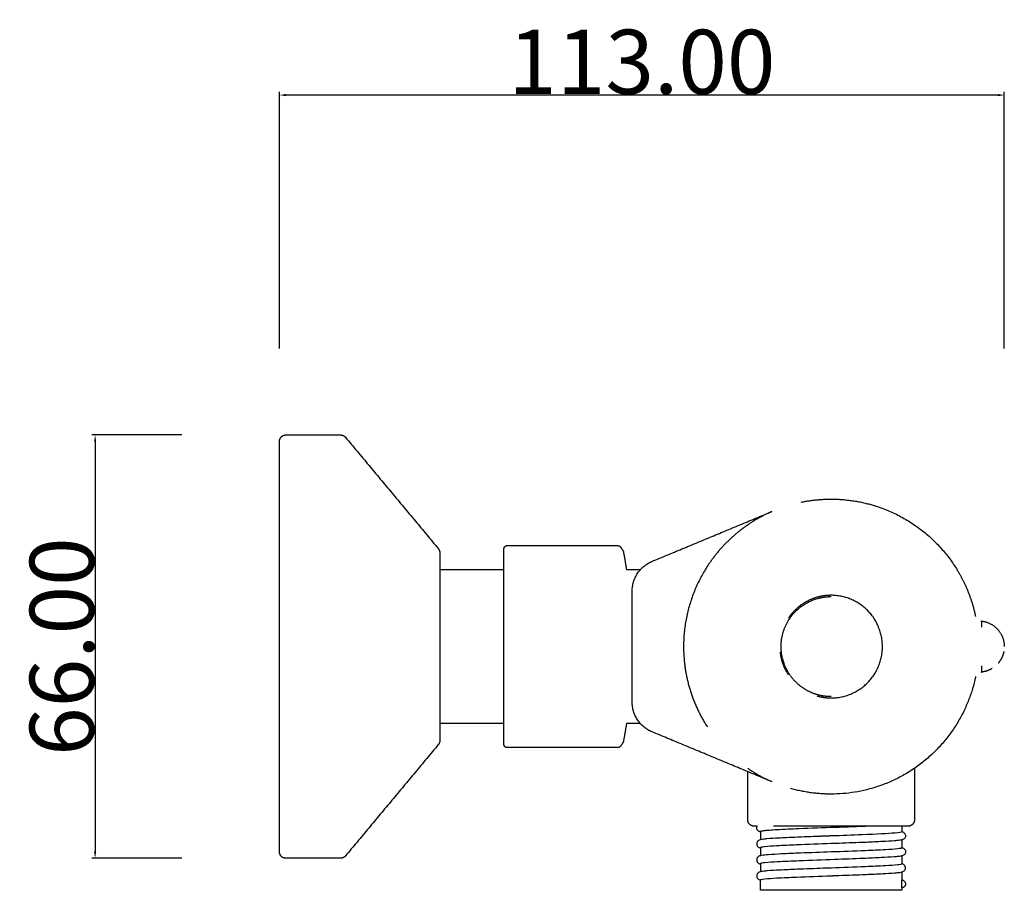
# Model space of a CAD drawing. Units: millimetres. Extents: x 1476 to 1629, y 453 to 589.
import ezdxf

# ---------------------------------------------------------------- set-up
doc = ezdxf.new("R2010")
doc.units = ezdxf.units.MM
doc.header["$MEASUREMENT"] = 0
doc.layers.add('E8455', color=7, linetype='Continuous')
doc.layers.add('MAKE2D VISIBLE LINES', color=7, linetype='Continuous')
doc.styles.add('ARIAL', font='txt')
doc.dimstyles.new('DEFAULT', dxfattribs={"dimtxt": 10, "dimasz": 1, "dimexe": 0.5, "dimexo": 0.5, "dimgap": 0.09, "dimtad": 1, "dimtoh": 1, "dimzin": 1, "dimdsep": 46, "dimtxsty": 'ARIAL', "dimcen": 0.5, "dimazin": 0, "dimtfac": 1, "dimtdec": 4, "dimtix": 1, "dimtmove": 0, "dimatfit": 3, "dimfxl": 0, "dimtolj": 1, "dimtzin": 1, "dimarcsym": 0})

# ---------------------------------------------------------------- blocks, each defined once
blk = doc.blocks.new('*D1')
at = {"layer": 'Defpoints', "color": 0}
for p in [(1501.32, 524.05), (1487.32, 458.05), (1501.32, 458.05)]:
    blk.add_point(p, dxfattribs=at)
at = {"layer": 'E8455', "color": 0, "lineweight": -2}
for p, q in [((1500.82, 524.05), (1486.82, 524.05)), ((1487.32, 523.05), (1487.32, 459.05)), ((1500.82, 458.05), (1486.82, 458.05))]:
    blk.add_line(p, q, dxfattribs=at)
at = {"layer": 'E8455', "color": 0}
for points in [[(1487.48, 523.05), (1487.15, 523.05), (1487.32, 524.05)], [(1487.15, 459.05), (1487.48, 459.05), (1487.32, 458.05)]]:
    blk.add_solid(points, dxfattribs=at)
at = {"layer": 'E8455', "color": 0, "insert": (1482.12, 491.05), "char_height": 10, "attachment_point": 5, "rotation": 90, "style": 'ARIAL'}
blk.add_mtext('\\A1;66.00', dxfattribs=at)
blk = doc.blocks.new('*D2')
at = {"layer": 'Defpoints', "color": 0}
for p in [(1516.05, 577.05), (1516.05, 537.05), (1629.05, 537.05)]:
    blk.add_point(p, dxfattribs=at)
at = {"layer": 'E8455', "color": 0, "lineweight": -2}
for p, q in [((1516.05, 537.55), (1516.05, 577.55)), ((1629.05, 537.55), (1629.05, 577.55)), ((1628.05, 577.05), (1517.05, 577.05))]:
    blk.add_line(p, q, dxfattribs=at)
at = {"layer": 'E8455', "color": 0}
for points in [[(1517.05, 577.22), (1517.05, 576.88), (1516.05, 577.05)], [(1628.05, 576.88), (1628.05, 577.22), (1629.05, 577.05)]]:
    blk.add_solid(points, dxfattribs=at)
at = {"layer": 'E8455', "color": 0, "insert": (1572.55, 582.24), "char_height": 10, "attachment_point": 5, "style": 'ARIAL'}
blk.add_mtext('\\A1;113.00', dxfattribs=at)

msp = doc.modelspace()

# ---------------------------------------------------------------- linework, layer by layer
at = {"layer": 'MAKE2D VISIBLE LINES'}
for points, weights in [([(1516.05, 523.051), (1516.049, 524.051), (1517.05, 524.05)], [1, 0.707107833299, 0.999999993354]), ([(1525.581, 524.05), (1526.049, 524.051), (1526.349, 523.69)], [0.999999899064, 0.905856055759, 1]), ([(1597.405, 513.575), (1599.703, 514.049), (1602.05, 514.05)], [1, 0.994838733344, 1]), ([(1602.05, 514.05), (1605.232, 514.049), (1608.295, 513.185)], [1, 0.990568567553, 1]), ([(1608.295, 513.185), (1616.867, 510.766), (1621.574, 503.205)], [1, 0.932534151417, 1]), ([(1592.797, 512.109), (1590.99, 511.311), (1589.343, 510.22)], [1, 0.996363468107, 1]), ([(1589.343, 510.22), (1585.518, 507.688), (1582.962, 503.88)], [1, 0.980576916411, 1]), ([(1551.05, 506.306), (1551.049, 506.806), (1551.55, 506.806)], [1, 0.707111308537, 0.999999989654]), ([(1568.776, 506.806), (1569.096, 506.799), (1569.258, 506.523)], [1, 0.873425249322, 0.999999784366]), ([(1569.258, 506.523), (1569.432, 506.256), (1569.604, 505.988)], [1, 0.999993441946, 1]), ([(1540.818, 506.328), (1541.049, 506.05), (1541.05, 505.688)], [0.99999999533, 0.940405187278, 1]), ([(1569.604, 505.988), (1569.643, 505.927), (1569.664, 505.858)], [1, 0.989749817132, 1]), ([(1569.664, 505.858), (1569.672, 505.833), (1569.677, 505.807)], [1, 0.998623182801, 1]), ([(1569.677, 505.807), (1569.935, 504.432), (1570.144, 503.05)], [1, 0.999847186664, 1]), ([(1571.05, 499.716), (1571.049, 503.05), (1574.126, 504.332)], [1, 0.831891059313, 1]), ([(1582.962, 503.88), (1578.272, 496.902), (1579.186, 488.544)], [1, 0.939281642841, 1]), ([(1621.574, 503.205), (1623.713, 499.774), (1624.55, 495.819)], [1, 0.984825116786, 1]), ([(1600.447, 498.887), (1598.922, 498.576), (1597.626, 497.715)], [1, 0.981501047034, 1]), ([(1599.908, 498.55), (1600.96, 498.85), (1602.05, 498.85)], [1, 0.990382167501, 1]), ([(1602.05, 499.05), (1601.24, 499.049), (1600.447, 498.887)], [1, 0.994920859152, 1]), ([(1597.626, 497.715), (1596.276, 496.82), (1595.382, 495.47)], [1, 0.980018249441, 1]), ([(1595.542, 495.349), (1597.131, 497.755), (1599.908, 498.55)], [1, 0.937968635567, 1]), ([(1624.55, 495.819), (1624.557, 495.782), (1624.567, 495.746)], [1, 0.999127386617, 1]), ([(1594.295, 491.894), (1594.499, 493.772), (1595.542, 495.349)], [1, 0.971821600719, 1]), ([(1625.532, 494.061), (1625.644, 495.01), (1625.432, 495.031)], [1, 0.722438648625, 1]), ([(1625.432, 495.031), (1626.992, 494.88), (1628.036, 493.711)], [1, 0.931421418813, 0.999999999567]), ([(1628.036, 493.711), (1629.049, 492.573), (1629.05, 491.05)], [0.999999999238, 0.934537603889, 1]), ([(1595.548, 486.741), (1593.991, 489.091), (1594.295, 491.894)], [1, 0.940535454183, 1]), ([(1594.096, 490.186), (1594.305, 488.259), (1595.374, 486.642)], [1, 0.971836822135, 1]), ([(1628.915, 490.022), (1628.719, 489.288), (1628.27, 488.676)], [0.999999999667, 0.982873546138, 1]), ([(1628.922, 490.047), (1628.918, 490.034), (1628.915, 490.022)], [1, 0.999994804238, 0.999999999993]), ([(1628.977, 490.293), (1628.953, 490.169), (1628.922, 490.047)], [1, 0.999500780291, 1]), ([(1579.186, 488.544), (1579.78, 483.114), (1582.755, 478.533)], [1, 0.972875742798, 1]), ([(1628.255, 488.655), (1628.185, 488.561), (1628.109, 488.471)], [1, 0.999561710166, 1]), ([(1597.737, 484.551), (1596.42, 485.424), (1595.548, 486.741)], [1, 0.979997455067, 1]), ([(1625.432, 487.067), (1625.676, 487.091), (1625.532, 488.038)], [0.99994064452, 0.722522542711, 1]), ([(1627.141, 487.641), (1626.352, 487.159), (1625.432, 487.067)], [1, 0.975055219599, 1]), ([(1624.55, 486.285), (1620.685, 468.049), (1602.05, 468.05)], [1, 0.776953157232, 1]), ([(1624.571, 486.365), (1624.559, 486.328), (1624.55, 486.285)], [1, 0.999086666734, 1]), ([(1600.486, 483.408), (1599, 483.711), (1597.737, 484.551)], [1, 0.981511367567, 1]), ([(1574.126, 477.767), (1571.049, 479.049), (1571.05, 482.383)], [1, 0.831891059313, 1]), ([(1599.858, 483.356), (1600.933, 483.05), (1602.05, 483.05)], [1, 0.990389832108, 1]), ([(1602.05, 483.25), (1601.26, 483.25), (1600.486, 483.408)], [1, 0.99491758141, 1]), ([(1570.144, 479.05), (1569.935, 477.667), (1569.677, 476.292)], [1, 0.999847186664, 1]), ([(1541.05, 476.412), (1541.05, 476.049), (1540.818, 475.771)], [1, 0.940231264652, 1]), ([(1569.604, 476.111), (1569.431, 475.841), (1569.255, 475.572)], [1, 0.999993345184, 0.999999999999]), ([(1569.664, 476.241), (1569.643, 476.172), (1569.604, 476.111)], [1, 0.989748701274, 1]), ([(1569.677, 476.292), (1569.672, 476.266), (1569.664, 476.241)], [1, 0.998622655913, 1]), ([(1551.55, 475.293), (1551.049, 475.292), (1551.05, 475.792)], [0.99999996492, 0.707120180678, 1]), ([(1569.255, 475.572), (1569.094, 475.299), (1568.776, 475.293)], [1, 0.874556653415, 1]), ([(1589.05, 472.077), (1590.822, 470.861), (1592.789, 469.993)], [1, 0.995670550319, 1]), ([(1602.05, 468.05), (1598.818, 468.05), (1595.711, 468.94)], [1, 0.990269678609, 1]), ([(1590.049, 463.05), (1589.049, 463.049), (1589.049, 464.05)], [1, 0.707107831285, 0.999999997383]), ([(1615.05, 464.05), (1615.05, 463.05), (1614.05, 463.05)], [1, 0.707238738942, 1]), ([(1603.504, 462.877), (1603.108, 462.862), (1602.713, 462.848)], [1, 0.999999992454, 1]), ([(1603.727, 462.885), (1603.615, 462.881), (1603.504, 462.877)], [1, 0.999999998576, 1]), ([(1607.723, 463.04), (1605.725, 462.957), (1603.727, 462.885)], [1, 0.999996300884, 1]), ([(1600.566, 461.471), (1600.431, 461.466), (1600.295, 461.461)], [1, 0.999999997724, 1]), ([(1600.776, 461.479), (1600.671, 461.475), (1600.566, 461.471)], [1, 0.999999999078, 1]), ([(1601.028, 461.488), (1600.902, 461.483), (1600.776, 461.479)], [1, 0.999999999024, 1]), ([(1601.347, 461.499), (1601.188, 461.494), (1601.028, 461.488)], [1, 0.999999999208, 1]), ([(1601.491, 461.505), (1601.419, 461.502), (1601.347, 461.499)], [1, 0.999999999903, 1]), ([(1602.038, 461.525), (1601.765, 461.515), (1601.491, 461.505)], [1, 0.999999999777, 1]), ([(1517.05, 458.05), (1516.05, 458.05), (1516.05, 459.05)], [0.999999999995, 0.707108394073, 1]), ([(1602.596, 460.344), (1602.328, 460.334), (1602.055, 460.324)], [1, 0.999999999793, 1]), ([(1602.796, 460.351), (1602.696, 460.348), (1602.596, 460.344)], [1, 0.999999999808, 1]), ([(1603.137, 460.364), (1602.967, 460.357), (1602.796, 460.351)], [1, 0.999999998962, 1]), ([(1603.301, 460.369), (1603.219, 460.367), (1603.137, 460.364)], [1, 0.999999999591, 1]), ([(1526.349, 458.409), (1526.049, 458.05), (1525.581, 458.05)], [1, 0.905775812519, 0.999999999874]), ([(1600.97, 456.486), (1600.902, 456.483), (1600.834, 456.481)], [1, 0.999999999727, 1]), ([(1601.343, 456.499), (1601.157, 456.493), (1600.97, 456.486)], [1, 0.999999998825, 1]), ([(1601.508, 456.505), (1601.426, 456.502), (1601.343, 456.499)], [1, 0.999999999888, 1]), ([(1602.038, 456.525), (1601.773, 456.515), (1601.508, 456.505)], [1, 0.999999999802, 1]), ([(1602.055, 455.324), (1602.328, 455.334), (1602.596, 455.344)], [1, 0.999999999793, 1]), ([(1602.596, 455.344), (1602.696, 455.348), (1602.796, 455.351)], [1, 0.999999999808, 1]), ([(1602.796, 455.351), (1602.967, 455.357), (1603.137, 455.364)], [1, 0.999999998962, 1]), ([(1603.137, 455.364), (1603.219, 455.367), (1603.301, 455.369)], [1, 0.999999999591, 1]), ([(1613.05, 454.65), (1613.033, 454.339), (1613.033, 454.028)], [1, 0.999617419147, 1]), ([(1613.033, 454.028), (1613.033, 453.739), (1613.049, 453.45)], [1, 0.999625366599, 1])]:
    msp.add_rational_spline(points, weights, degree=2, dxfattribs=at)
for points, degree in [([(1517.05, 524.05), (1521.315, 524.05), (1525.581, 524.05)], 2), ([(1526.349, 523.69), (1533.584, 515.009), (1540.818, 506.328)], 2), ([(1516.05, 459.05), (1516.05, 480.383), (1516.05, 501.717), (1516.05, 523.051)], 3), ([(1574.126, 504.332), (1583.462, 508.22), (1592.797, 512.109)], 2), ([(1551.55, 506.806), (1560.163, 506.806), (1568.776, 506.806)], 2), ([(1541.05, 505.688), (1541.05, 495.929), (1541.05, 486.17), (1541.05, 476.412)], 3), ([(1541.05, 503.05), (1546.05, 503.05), (1551.05, 503.05)], 2), ([(1570.144, 503.05), (1571.234, 503.05), (1572.323, 503.05)], 2), ([(1571.05, 482.383), (1571.05, 491.05), (1571.05, 499.716)], 2), ([(1551.05, 479.05), (1546.05, 479.05), (1541.05, 479.05)], 2), ([(1572.323, 479.05), (1571.234, 479.05), (1570.144, 479.05)], 2), ([(1592.789, 469.993), (1583.458, 473.88), (1574.126, 477.767)], 2), ([(1540.818, 475.771), (1533.584, 467.09), (1526.349, 458.409)], 2), ([(1568.776, 475.293), (1560.163, 475.293), (1551.55, 475.293)], 2), ([(1589.049, 464.05), (1589.049, 467.8), (1589.05, 471.55)], 2), ([(1615.05, 472.077), (1615.05, 468.063), (1615.05, 464.05)], 2), ([(1590.506, 463.049), (1590.277, 463.049), (1590.049, 463.05)], 2), ([(1591.05, 462.199), (1591.05, 461.573), (1591.05, 460.946)], 2), ([(1614.05, 463.05), (1607.052, 463.05), (1600.055, 463.05), (1593.058, 463.05)], 3), ([(1613.05, 463.05), (1613.049, 462.599), (1613.049, 462.148)], 2), ([(1613.05, 460.903), (1613.05, 460.276), (1613.05, 459.65)], 2), ([(1591.05, 459.699), (1591.05, 459.073), (1591.05, 458.446)], 2), ([(1525.581, 458.05), (1521.315, 458.05), (1517.05, 458.05)], 2), ([(1613.05, 458.403), (1613.05, 457.776), (1613.05, 457.15)], 2), ([(1591.05, 457.199), (1591.05, 456.573), (1591.05, 455.946)], 2), ([(1613.05, 455.903), (1613.05, 455.276), (1613.05, 454.65)], 2), ([(1591.05, 453.05), (1591.05, 453.874), (1591.05, 454.699)], 2), ([(1613.05, 453.05), (1602.05, 453.05), (1591.05, 453.05)], 2), ([(1613.05, 453.449), (1613.05, 453.25), (1613.05, 453.05)], 2)]:
    msp.add_open_spline(points, degree=degree, dxfattribs=at)
for points, knots in [([(1551.05, 475.792), (1551.05, 475.798), (1551.05, 476.197), (1551.05, 477.35), (1551.05, 478.089), (1551.05, 480.096), (1551.05, 483.865), (1551.05, 487.265), (1551.05, 488.805), (1551.05, 489.446), (1551.05, 491.082), (1551.05, 492.693), (1551.05, 493.294), (1551.05, 494.933), (1551.05, 498.347), (1551.05, 502.124), (1551.05, 504.01), (1551.05, 504.799), (1551.05, 505.947), (1551.05, 506.307), (1551.05, 506.306)], [-51.2966355, -51.2966355, -51.2966355, -51.2966355, -49.4096328, -47.052348, -47.052348, -47.052348, -40.6406509, -34.6157271, -34.6157271, -34.6157271, -32.0997235, -29.7424387, -29.7424387, -29.7424387, -23.3307416, -17.3058178, -17.3058178, -17.3058178, -14.7898143, -13.0249032, -13.0249032, -13.0249032, -13.0249032]), ([(1591.05, 462.153), (1590.992, 462.166), (1590.885, 462.196), (1590.698, 462.288), (1590.445, 462.539), (1590.42, 462.869), (1590.506, 463.049)], [0, 0, 0, 0, 0.178593, 0.3285566, 0.6244239, 1.2177632, 1.2177632, 1.2177632, 1.2177632]), ([(1602.713, 462.848), (1600.814, 462.779), (1597.776, 462.671), (1594.349, 462.522), (1592.579, 462.415), (1591.835, 462.353), (1591.42, 462.305), (1591.212, 462.27), (1591.103, 462.242), (1591.054, 462.217), (1591.05, 462.199)], [-11.7012257, -11.7012257, -11.7012257, -11.7012257, -6.0004488, -2.5800075, -1.4131306, -0.6803377, -0.338473, -0.1604765, -0.0497581, 0, 0, 0, 0]), ([(1613.049, 462.148), (1613.033, 462.089), (1612.68, 462.032), (1610.935, 461.884), (1609.13, 461.796), (1605.365, 461.645), (1603.707, 461.585), (1602.038, 461.525)], [-34.4719991, -34.4719991, -34.4719991, -34.4719991, -29.7342608, -29.7342608, -22.2973866, -22.2973866, -17.2736529, -17.2736529, -17.2736529, -17.2736529]), ([(1613.05, 462.196), (1613.14, 462.176), (1613.307, 462.123), (1613.576, 461.914), (1613.715, 461.503), (1613.522, 461.116), (1613.226, 460.941), (1612.92, 460.871), (1612.489, 460.814), (1611.55, 460.731), (1609.862, 460.633), (1606.977, 460.504), (1604.698, 460.421), (1603.301, 460.369)], [0, 0, 0, 0, 0.2796438, 0.5189059, 1.0037589, 1.4838721, 1.7202493, 2.0187667, 2.4199051, 3.0267294, 4.8458058, 7.4928603, 11.6882941, 11.6882941, 11.6882941, 11.6882941]), ([(1600.295, 461.461), (1598.997, 461.413), (1596.841, 461.333), (1594.094, 461.209), (1592.459, 461.111), (1591.557, 461.028), (1591.151, 460.973), (1590.856, 460.902), (1590.569, 460.721), (1590.384, 460.335), (1590.562, 459.833), (1590.886, 459.686), (1591.05, 459.653)], [-11.1846222, -11.1846222, -11.1846222, -11.1846222, -7.2882902, -4.7120911, -2.9344252, -2.3738378, -1.9964917, -1.7046327, -1.4690942, -0.9945396, -0.5091963, 0, 0, 0, 0]), ([(1602.038, 459.025), (1600.452, 458.967), (1597.881, 458.874), (1594.624, 458.737), (1592.597, 458.621), (1591.45, 458.525), (1590.913, 458.423), (1590.6, 458.258), (1590.383, 457.874), (1590.512, 457.446), (1590.786, 457.228), (1590.957, 457.174), (1591.05, 457.153)], [-12.9291472, -12.9291472, -12.9291472, -12.9291472, -8.1679488, -5.2084468, -3.1519831, -2.0748534, -1.756911, -1.5164067, -1.0303103, -0.5318443, -0.2853847, 0, 0, 0, 0]), ([(1602.055, 460.324), (1600.257, 460.259), (1597.421, 460.158), (1593.955, 460.002), (1592.125, 459.887), (1591.305, 459.792), (1591.1, 459.741), (1591.054, 459.716), (1591.05, 459.699)], [-11.0382024, -11.0382024, -11.0382024, -11.0382024, -5.6555803, -2.5237065, -0.6306399, -0.1544479, -0.0481793, 0, 0, 0, 0]), ([(1613.05, 459.65), (1613.045, 459.633), (1612.999, 459.608), (1612.794, 459.557), (1611.973, 459.461), (1610.139, 459.346), (1606.67, 459.19), (1603.831, 459.09), (1602.038, 459.025)], [0, 0, 0, 0, 0.0481301, 0.1544242, 0.6311641, 2.5272243, 5.6667129, 11.0484508, 11.0484508, 11.0484508, 11.0484508]), ([(1613.05, 459.696), (1613.14, 459.676), (1613.308, 459.622), (1613.582, 459.409), (1613.716, 458.987), (1613.508, 458.6), (1613.202, 458.432), (1612.883, 458.365), (1612.429, 458.308), (1611.424, 458.223), (1609.624, 458.121), (1606.534, 457.987), (1604.097, 457.898), (1602.596, 457.844)], [0, 0, 0, 0, 0.2793419, 0.5238375, 1.0214239, 1.5036813, 1.7422842, 2.0526577, 2.4765326, 3.1169796, 5.0761512, 7.8877186, 12.393695, 12.393695, 12.393695, 12.393695]), ([(1602.596, 457.844), (1600.748, 457.777), (1597.776, 457.672), (1594.153, 457.513), (1592.208, 457.394), (1591.341, 457.298), (1591.112, 457.246), (1591.054, 457.216), (1591.05, 457.199)], [-11.5838149, -11.5838149, -11.5838149, -11.5838149, -6.0368461, -2.6624159, -0.7038133, -0.1910898, -0.0481793, 0, 0, 0, 0]), ([(1600.834, 456.481), (1599.473, 456.431), (1597.187, 456.347), (1594.287, 456.219), (1592.551, 456.118), (1591.608, 456.034), (1591.179, 455.978), (1590.873, 455.908), (1590.577, 455.732), (1590.384, 455.346), (1590.523, 454.935), (1590.793, 454.726), (1590.959, 454.673), (1591.05, 454.653)], [-11.7239838, -11.7239838, -11.7239838, -11.7239838, -7.6368809, -4.8622668, -3.015389, -2.4209907, -2.0218969, -1.7169841, -1.4836231, -1.0057052, -0.5179802, -0.2780419, 0, 0, 0, 0]), ([(1613.05, 457.15), (1613.045, 457.133), (1612.999, 457.108), (1612.794, 457.057), (1611.973, 456.961), (1610.139, 456.846), (1606.67, 456.69), (1603.831, 456.59), (1602.038, 456.525)], [0, 0, 0, 0, 0.0481301, 0.1544242, 0.6311641, 2.5272243, 5.6667129, 11.0484307, 11.0484307, 11.0484307, 11.0484307]), ([(1603.301, 455.369), (1604.698, 455.421), (1606.977, 455.504), (1609.862, 455.633), (1611.55, 455.731), (1612.489, 455.814), (1612.92, 455.871), (1613.225, 455.941), (1613.52, 456.114), (1613.716, 456.501), (1613.576, 456.915), (1613.305, 457.124), (1613.139, 457.176), (1613.05, 457.196)], [-11.6881978, -11.6881978, -11.6881978, -11.6881978, -7.4927627, -4.8457086, -3.0266323, -2.4198067, -2.018673, -1.7224542, -1.4867435, -1.007508, -0.5174283, -0.274458, 0, 0, 0, 0]), ([(1591.05, 454.699), (1591.054, 454.716), (1591.1, 454.741), (1591.305, 454.792), (1592.125, 454.887), (1593.955, 455.002), (1597.421, 455.158), (1600.257, 455.259), (1602.055, 455.324)], [0, 0, 0, 0, 0.0481793, 0.1544479, 0.6306399, 2.5237065, 5.6555803, 11.0382023, 11.0382023, 11.0382023, 11.0382023]), ([(1613.05, 454.696), (1613.094, 454.686), (1613.178, 454.663), (1613.328, 454.602), (1613.549, 454.443), (1613.645, 454.221), (1613.649, 454.069)], [0, 0, 0, 0, 0.13840526, 0.26029921, 0.48531284, 0.9401099, 0.9401099, 0.9401099, 0.9401099])]:
    msp.add_open_spline(points, degree=3, knots=knots, dxfattribs=at)
for points, weights, knots in [([(1610.05, 491.05), (1610.05, 494.363), (1607.707, 496.707), (1605.363, 499.05), (1602.05, 499.05)], [1, 0.923862081678, 1, 0.923862081678, 1], [0, 0, 0, 6.2833419, 6.2833419, 12.5666838, 12.5666838, 12.5666838]), ([(1602.05, 483.05), (1605.363, 483.049), (1607.707, 485.392), (1610.05, 487.736), (1610.05, 491.05)], [1, 0.923862081677, 1, 0.923862081677, 1], [0, 0, 0, 6.2833419, 6.2833419, 12.5666838, 12.5666838, 12.5666838]), ([(1613.649, 454.069), (1613.658, 453.815), (1613.481, 453.632), (1613.304, 453.45), (1613.05, 453.449)], [1, 0.920685425258, 1, 0.920685425258, 1], [0, 0, 0, 0.48121921, 0.48121921, 0.96243842, 0.96243842, 0.96243842])]:
    msp.add_rational_spline(points, weights, degree=2, knots=knots, dxfattribs=at)

# ---------------------------------------------------------------- dimensions: what is measured, and where the dimension line sits
at = {"layer": 'E8455'}
dim = msp.add_linear_dim(base=(1516.05, 577.05), p1=(1629.05, 537.05), p2=(1516.05, 537.05), dimstyle='DEFAULT', override={"dimtmove": 1}, dxfattribs=at)
dim.commit()
dim.dimension.update_dxf_attribs({"geometry": '*D2', "text_midpoint": (1572.55, 582.245)})
dim = msp.add_linear_dim(base=(1487.315, 458.05), p1=(1501.315, 524.05), p2=(1501.315, 458.05), angle=90, dimstyle='DEFAULT', override={"dimtmove": 1}, dxfattribs=at)
dim.commit()
dim.dimension.update_dxf_attribs({"geometry": '*D1', "text_midpoint": (1482.12, 491.05)})

doc.saveas('drawing.dxf')
